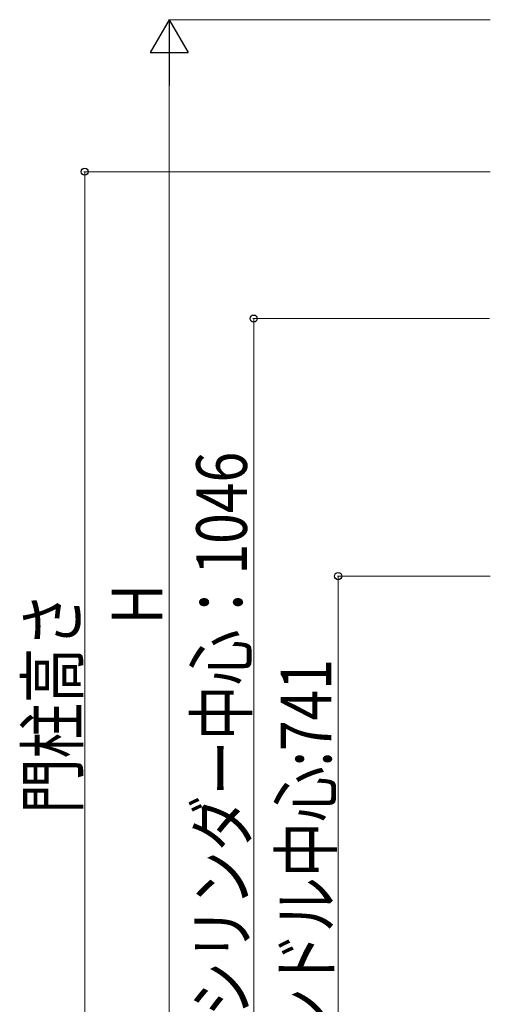
# Model space of a CAD drawing. Units: millimetres. Extents: x 0 to 8410, y 0 to 5940.
# Drawn here: x 2695 to 3252, y 3256 to 4422 of the extents above; entities that cross this region are included whole.
import ezdxf

# ---------------------------------------------------------------- set-up
doc = ezdxf.new("R2010")
doc.units = ezdxf.units.MM
doc.layers.add('YKK_D', color=6, linetype='Continuous', lineweight=13)
doc.styles.add('text-b', font='extslim2.shx', dxfattribs={"width": 0.8, "bigfont": 'extfont2.shx'})

msp = doc.modelspace()

# ---------------------------------------------------------------- linework, layer by layer
at = {"layer": 'YKK_D', "lineweight": -2}
for p, q in [((2872, 4422.3), (2849.5, 4383.4)), ((2872, 4422.3), (2894.5, 4383.4)), ((2872, 4422.3), (2872, 4344.4)), ((2849.5, 4383.4), (2894.5, 4383.4))]:
    msp.add_line(p, q, dxfattribs=at)
at = {"layer": 'YKK_D'}
for p, q in [((3252, 4422.3), (2871, 4422.3)), ((2872, 4377.3), (2872, 3067.3)), ((3252, 4242.3), (2771, 4242.3)), ((2772, 4242.3), (2772, 2942.3)), ((3251.1, 4068.3), (2971, 4068.3)), ((2972, 4068.3), (2972, 3022.3)), ((3252, 3763.3), (3071, 3763.3)), ((3072, 3763.3), (3072, 3022.3))]:
    msp.add_line(p, q, dxfattribs=at)
at = {"layer": 'YKK_D', "linetype": 'ByBlock', "lineweight": -2}
for centre in [(2772, 4242.3), (2972, 4068.3), (3072, 3763.3)]:
    msp.add_circle(centre, 4.25, dxfattribs=at)

# ---------------------------------------------------------------- texts
at = {"layer": 'YKK_D', "style": 'text-b', "width": 0.8}
for s, p in [('シリンダー中心：1046', (2964, 3241.3)), ('H', (2864, 3706.3)), ('門柱高さ', (2764, 3481.9)), ('ハンドル中心:741', (3064, 3144.8))]:
    msp.add_text(s, height=60, rotation=90, dxfattribs=at).set_placement(p)

doc.saveas('drawing.dxf')
